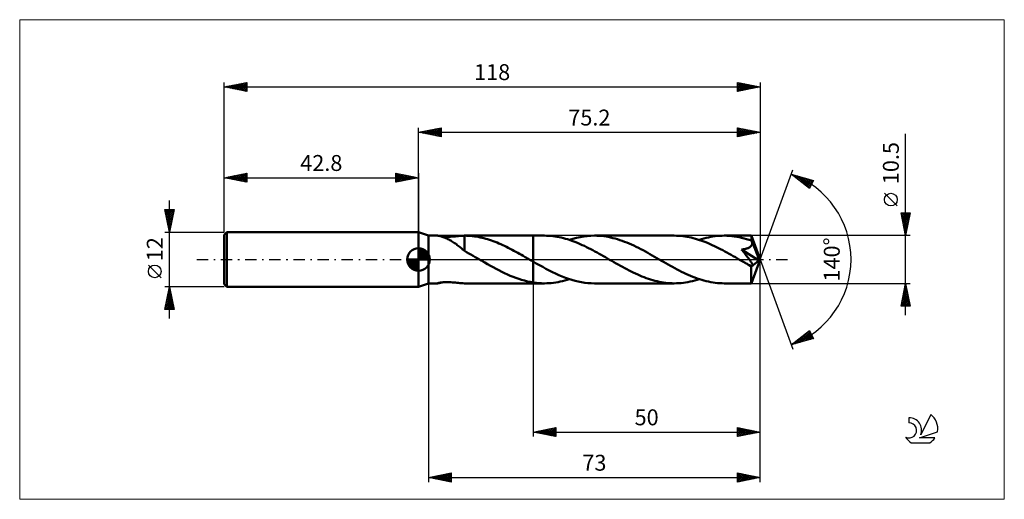
# Model space of a CAD drawing. Units: millimetres. Extents: x -88 to 129, y -53 to 53.
import ezdxf
from ezdxf.enums import TextEntityAlignment as Align

# ---------------------------------------------------------------- set-up
doc = ezdxf.new("R2010")
doc.units = ezdxf.units.MM
doc.header["$LTSCALE"] = 6.25
doc.linetypes.add('LONGDASH_DASH', pattern=[0.85, 0.4, -0.2, 0.05, -0.2])
for name, color, linetype in [('1', 4, 'CONTINUOUS'), ('2', 7, 'CONTINUOUS'), ('4', 2, 'LONGDASH_DASH'), ('CUT', 1, 'CONTINUOUS'), ('INFTOTAL', 9, 'CONTINUOUS'), ('NOCUT', 7, 'CONTINUOUS'), ('SK1', 4, 'CONTINUOUS'), ('SK2', 7, 'CONTINUOUS'), ('SK4', 2, 'LONGDASH_DASH'), ('SK6', 5, 'CONTINUOUS')]:
    doc.layers.add(name, color=color, linetype=linetype)
doc.styles.get("Standard").update_dxf_attribs({"font": 'Monospac821 BT'})

msp = doc.modelspace()

# ---------------------------------------------------------------- linework, layer by layer
at = {"layer": '1', "color": 4, "linetype": 'CONTINUOUS', "lineweight": 50}
for p, q in [((2.2, 5.25), (0, 6)), ((0, -6), (0, 6)), ((2.2, 5.25), (4.22, 5.25)), ((2.2, -5.25), (2.2, 5.25)), ((4.28, 5.24), (4.22, 5.25)), ((4.37, 5.23), (4.28, 5.24)), ((4.48, 5.21), (4.37, 5.23)), ((4.6, 5.18), (4.48, 5.21)), ((4.74, 5.15), (4.6, 5.18)), ((4.89, 5.11), (4.74, 5.15)), ((5.05, 5.06), (4.89, 5.11)), ((5.23, 5), (5.05, 5.06)), ((5.29, 5.03), (5.07, 5.05)), ((5.43, 4.93), (5.23, 5)), ((5.53, 5.01), (5.29, 5.03)), ((5.62, 4.86), (5.43, 4.93)), ((5.79, 5), (5.53, 5.01)), ((5.83, 4.77), (5.62, 4.86)), ((6.07, 4.99), (5.79, 5)), ((6.03, 4.69), (5.83, 4.77)), ((6.24, 4.59), (6.03, 4.69)), ((6.07, 4.99), (6.36, 5)), ((6.45, 4.49), (6.24, 4.59)), ((6.36, 5), (6.67, 5)), ((6.66, 4.39), (6.45, 4.49)), ((6.87, 4.28), (6.66, 4.39)), ((6.67, 5), (6.99, 5.02)), ((6.99, 5.02), (7.33, 5.04)), ((7.33, 5.04), (7.67, 5.06)), ((7.67, 5.06), (8.03, 5.1)), ((8.03, 5.1), (8.38, 5.13)), ((8.38, 5.13), (8.72, 5.16)), ((8.72, 5.16), (9.07, 5.19)), ((9.07, 5.19), (9.41, 5.22)), ((9.41, 5.22), (9.75, 5.24)), ((9.75, 5.24), (10.09, 5.25)), ((10.09, 5.25), (10.12, 5.25)), ((10.09, 5.02), (10.09, 5.25)), ((10.09, 4.78), (10.09, 5.02)), ((10.09, 4.55), (10.09, 4.78)), ((10.09, 4.32), (10.09, 4.55)), ((10.12, 5.25), (10.14, 5.25)), ((10.17, 5.25), (10.14, 5.25)), ((10.14, 5.25), (25.2, 5.25)), ((10.19, 5.25), (10.17, 5.25)), ((10.22, 5.25), (10.19, 5.25)), ((10.24, 5.25), (10.22, 5.25)), ((10.66, 5.24), (10.24, 5.25)), ((11.07, 5.22), (10.66, 5.24)), ((11.49, 5.19), (11.07, 5.22)), ((11.91, 5.15), (11.49, 5.19)), ((12.33, 5.1), (11.91, 5.15)), ((12.74, 5.04), (12.33, 5.1)), ((13.15, 4.96), (12.74, 5.04)), ((13.56, 4.88), (13.15, 4.96)), ((13.97, 4.79), (13.56, 4.88)), ((14.38, 4.68), (13.97, 4.79)), ((14.8, 4.57), (14.38, 4.68)), ((15.21, 4.45), (14.8, 4.57)), ((15.62, 4.32), (15.21, 4.45)), ((25.2, 5.25), (27.7, 5.25)), ((25.2, -0.45), (25.2, 5.25)), ((28.16, 5.24), (27.7, 5.25)), ((28.62, 5.22), (28.16, 5.24)), ((29.08, 5.19), (28.62, 5.22)), ((29.55, 5.14), (29.08, 5.19)), ((30.01, 5.08), (29.55, 5.14)), ((30.47, 5.01), (30.01, 5.08)), ((30.94, 4.92), (30.47, 5.01)), ((31.4, 4.82), (30.94, 4.92)), ((31.87, 4.71), (31.4, 4.82)), ((32.33, 4.58), (31.87, 4.71)), ((32.8, 4.45), (32.33, 4.58)), ((33.26, 4.3), (32.8, 4.45)), ((33.21, 4.32), (33.99, 4.56)), ((33.99, 4.56), (34.78, 4.77)), ((34.78, 4.77), (35.57, 4.94)), ((35.57, 4.94), (36.36, 5.07)), ((36.36, 5.07), (37.14, 5.17)), ((37.14, 5.17), (37.93, 5.23)), ((37.93, 5.23), (38.72, 5.25)), ((39.22, 5.24), (38.72, 5.25)), ((38.72, 5.25), (56.28, 5.25)), ((39.73, 5.22), (39.22, 5.24)), ((40.24, 5.18), (39.73, 5.22)), ((40.75, 5.12), (40.24, 5.18)), ((41.26, 5.05), (40.75, 5.12)), ((41.77, 4.96), (41.26, 5.05)), ((42.27, 4.85), (41.77, 4.96)), ((42.78, 4.73), (42.27, 4.85)), ((43.29, 4.6), (42.78, 4.73)), ((43.8, 4.45), (43.29, 4.6)), ((44.31, 4.29), (43.8, 4.45)), ((56.75, 5.24), (56.28, 5.25)), ((57.21, 5.22), (56.75, 5.24)), ((57.67, 5.19), (57.21, 5.22)), ((58.14, 5.14), (57.67, 5.19)), ((58.6, 5.08), (58.14, 5.14)), ((59.07, 5.01), (58.6, 5.08)), ((59.53, 4.92), (59.07, 5.01)), ((60, 4.82), (59.53, 4.92)), ((60.47, 4.7), (60, 4.82)), ((60.93, 4.58), (60.47, 4.7)), ((61.4, 4.44), (60.93, 4.58)), ((61.86, 4.29), (61.4, 4.44)), ((61.79, 4.32), (62.29, 4.47)), ((62.29, 4.47), (62.79, 4.62)), ((62.79, 4.62), (63.29, 4.75)), ((63.29, 4.75), (63.8, 4.87)), ((63.8, 4.87), (64.3, 4.97)), ((64.3, 4.97), (64.8, 5.05)), ((64.8, 5.05), (65.3, 5.12)), ((65.3, 5.12), (65.8, 5.18)), ((65.8, 5.18), (66.3, 5.22)), ((66.3, 5.22), (66.8, 5.24)), ((66.8, 5.24), (67.3, 5.25)), ((67.85, 5.24), (67.3, 5.25)), ((67.3, 5.25), (73.24, 5.25)), ((68.39, 5.21), (67.85, 5.24)), ((68.94, 5.17), (68.39, 5.21)), ((69.48, 5.1), (68.94, 5.17)), ((70.03, 5.02), (69.48, 5.1)), ((70.57, 4.91), (70.03, 5.02)), ((71.11, 4.8), (70.57, 4.91)), ((71.66, 4.66), (71.11, 4.8)), ((72.2, 4.51), (71.66, 4.66)), ((72.75, 4.34), (72.2, 4.51)), ((73.29, 4.15), (72.75, 4.34)), ((73.25, 5.24), (73.24, 5.25)), ((73.24, 5.25), (73.24, 5.25)), ((73.24, 5.25), (73.24, 5.25)), ((73.24, 5.25), (73.24, 5.25)), ((73.24, 5.25), (73.24, 5.25)), ((73.24, 5.25), (73.24, 5.25)), ((73.25, 5.22), (73.25, 5.24)), ((75.2, 0), (73.25, 5.24)), ((73.25, 5.19), (73.25, 5.22)), ((73.26, 5.15), (73.25, 5.19)), ((73.26, 5.09), (73.26, 5.15)), ((73.27, 5.03), (73.26, 5.09)), ((73.27, 4.95), (73.27, 5.03)), ((73.28, 4.86), (73.27, 4.95)), ((73.28, 4.76), (73.28, 4.86)), ((73.29, 4.65), (73.28, 4.76)), ((75.2, 0), (73.29, 4.65)), ((73.29, 4.15), (73.29, 4.65)), ((7.08, 4.16), (6.87, 4.28)), ((7.29, 4.04), (7.08, 4.16)), ((7.49, 3.91), (7.29, 4.04)), ((7.7, 3.77), (7.49, 3.91)), ((7.91, 3.63), (7.7, 3.77)), ((8.12, 3.49), (7.91, 3.63)), ((8.33, 3.34), (8.12, 3.49)), ((8.53, 3.18), (8.33, 3.34)), ((8.74, 3.02), (8.53, 3.18)), ((8.94, 2.86), (8.74, 3.02)), ((9.13, 2.71), (8.94, 2.86)), ((9.33, 2.55), (9.13, 2.71)), ((9.52, 2.39), (9.33, 2.55)), ((9.71, 2.23), (9.52, 2.39)), ((9.9, 2.08), (9.71, 2.23)), ((10.09, 4.1), (10.09, 4.32)), ((10.09, 3.88), (10.09, 4.1)), ((10.09, 3.66), (10.09, 3.88)), ((10.09, 3.45), (10.09, 3.66)), ((10.09, 3.25), (10.09, 3.45)), ((10.09, 3.05), (10.09, 3.25)), ((10.09, 2.86), (10.09, 3.05)), ((10.09, 2.69), (10.09, 2.86)), ((10.09, 2.52), (10.09, 2.69)), ((10.09, 2.37), (10.09, 2.52)), ((10.09, 2.23), (10.09, 2.37)), ((10.09, 2.1), (10.09, 2.23)), ((16.04, 4.18), (15.62, 4.32)), ((16.45, 4.03), (16.04, 4.18)), ((16.86, 3.88), (16.45, 4.03)), ((17.28, 3.71), (16.86, 3.88)), ((17.69, 3.54), (17.28, 3.71)), ((18.1, 3.36), (17.69, 3.54)), ((18.52, 3.17), (18.1, 3.36)), ((18.93, 2.98), (18.52, 3.17)), ((19.34, 2.78), (18.93, 2.98)), ((19.76, 2.57), (19.34, 2.78)), ((20.17, 2.36), (19.76, 2.57)), ((20.58, 2.15), (20.17, 2.36)), ((33.72, 4.14), (33.26, 4.3)), ((34.19, 3.97), (33.72, 4.14)), ((34.65, 3.79), (34.19, 3.97)), ((35.11, 3.6), (34.65, 3.79)), ((35.57, 3.4), (35.11, 3.6)), ((36.04, 3.19), (35.57, 3.4)), ((36.5, 2.98), (36.04, 3.19)), ((36.97, 2.75), (36.5, 2.98)), ((37.43, 2.52), (36.97, 2.75)), ((37.89, 2.28), (37.43, 2.52)), ((38.36, 2.04), (37.89, 2.28)), ((44.82, 4.11), (44.31, 4.29)), ((45.33, 3.92), (44.82, 4.11)), ((45.84, 3.72), (45.33, 3.92)), ((46.35, 3.51), (45.84, 3.72)), ((46.86, 3.28), (46.35, 3.51)), ((47.37, 3.05), (46.86, 3.28)), ((47.88, 2.8), (47.37, 3.05)), ((48.4, 2.55), (47.88, 2.8)), ((48.91, 2.29), (48.4, 2.55)), ((49.42, 2.02), (48.91, 2.29)), ((62.33, 4.13), (61.86, 4.29)), ((62.79, 3.96), (62.33, 4.13)), ((63.26, 3.78), (62.79, 3.96)), ((63.72, 3.59), (63.26, 3.78)), ((64.19, 3.39), (63.72, 3.59)), ((64.65, 3.18), (64.19, 3.39)), ((65.11, 2.97), (64.65, 3.18)), ((65.57, 2.74), (65.11, 2.97)), ((66.03, 2.51), (65.57, 2.74)), ((66.49, 2.28), (66.03, 2.51)), ((66.96, 2.03), (66.49, 2.28)), ((71.09, 2.19), (71.24, 2.21)), ((71.28, 1.95), (71.09, 2.19)), ((74.93, -0.22), (71.09, 2.19)), ((71.24, 2.21), (71.39, 2.23)), ((71.39, 2.23), (71.53, 2.25)), ((71.53, 2.25), (71.67, 2.28)), ((71.67, 2.28), (71.81, 2.3)), ((71.81, 2.3), (71.94, 2.33)), ((71.94, 2.33), (72.07, 2.37)), ((72.07, 2.37), (72.19, 2.4)), ((72.19, 2.4), (72.31, 2.44)), ((72.31, 2.44), (72.43, 2.48)), ((72.43, 2.48), (72.55, 2.53)), ((72.55, 2.53), (72.67, 2.58)), ((72.67, 2.58), (72.78, 2.63)), ((72.78, 2.63), (72.88, 2.7)), ((72.88, 2.7), (72.98, 2.76)), ((72.98, 2.76), (73.08, 2.84)), ((73.08, 2.84), (73.16, 2.92)), ((73.16, 2.92), (73.23, 3)), ((73.23, 3), (73.3, 3.1)), ((73.3, 4.13), (73.29, 4.15)), ((73.31, 4.1), (73.3, 4.13)), ((73.3, 3.1), (73.35, 3.2)), ((73.32, 4.07), (73.31, 4.1)), ((73.34, 4.04), (73.32, 4.07)), ((73.35, 4.01), (73.34, 4.04)), ((73.36, 3.98), (73.35, 4.01)), ((73.35, 3.2), (73.38, 3.3)), ((73.37, 3.96), (73.36, 3.98)), ((73.4, 3.85), (73.37, 3.96)), ((74.07, 2.26), (73.37, 3.96)), ((73.38, 3.3), (73.41, 3.41)), ((73.41, 3.74), (73.4, 3.85)), ((73.42, 3.63), (73.41, 3.74)), ((73.41, 3.41), (73.42, 3.52)), ((73.42, 3.52), (73.42, 3.63)), ((74.4, 1.45), (74.07, 2.26)), ((10.09, 1.92), (9.9, 2.08)), ((10.09, 1.98), (10.09, 2.1)), ((10.09, 1.88), (10.09, 1.98)), ((10.09, 1.88), (10.09, 1.92)), ((10.57, 1.61), (10.09, 1.88)), ((11.05, 1.34), (10.57, 1.61)), ((11.54, 1.07), (11.05, 1.34)), ((12.01, 0.8), (11.54, 1.07)), ((12.48, 0.53), (12.01, 0.8)), ((12.94, 0.27), (12.48, 0.53)), ((13.4, 0), (12.94, 0.27)), ((13.49, -0.05), (13.4, 0)), ((21, 1.93), (20.58, 2.15)), ((21.41, 1.71), (21, 1.93)), ((21.82, 1.48), (21.41, 1.71)), ((22.24, 1.25), (21.82, 1.48)), ((22.65, 1.02), (22.24, 1.25)), ((23.06, 0.78), (22.65, 1.02)), ((23.48, 0.54), (23.06, 0.78)), ((23.89, 0.31), (23.48, 0.54)), ((23.98, 0.26), (23.89, 0.31)), ((24.07, 0.2), (23.98, 0.26)), ((24.16, 0.15), (24.07, 0.2)), ((24.24, 0.1), (24.16, 0.15)), ((24.33, 0.05), (24.24, 0.1)), ((24.42, 0), (24.33, 0.05)), ((24.53, -0.06), (24.42, 0)), ((38.82, 1.79), (38.36, 2.04)), ((39.29, 1.54), (38.82, 1.79)), ((39.75, 1.28), (39.29, 1.54)), ((40.21, 1.02), (39.75, 1.28)), ((40.68, 0.76), (40.21, 1.02)), ((41.14, 0.49), (40.68, 0.76)), ((41.6, 0.23), (41.14, 0.49)), ((42.06, -0.04), (41.6, 0.23)), ((49.92, 1.74), (49.42, 2.02)), ((50.44, 1.47), (49.92, 1.74)), ((50.94, 1.18), (50.44, 1.47)), ((51.45, 0.89), (50.94, 1.18)), ((51.96, 0.6), (51.45, 0.89)), ((52.47, 0.31), (51.96, 0.6)), ((52.96, 0.03), (52.47, 0.31)), ((53.46, -0.26), (52.96, 0.03)), ((67.42, 1.79), (66.96, 2.03)), ((67.88, 1.53), (67.42, 1.79)), ((68.34, 1.28), (67.88, 1.53)), ((68.81, 1.02), (68.34, 1.28)), ((69.27, 0.75), (68.81, 1.02)), ((69.73, 0.49), (69.27, 0.75)), ((70.19, 0.22), (69.73, 0.49)), ((70.65, -0.04), (70.19, 0.22)), ((71.47, 1.73), (71.28, 1.95)), ((71.65, 1.51), (71.47, 1.73)), ((71.82, 1.3), (71.65, 1.51)), ((71.98, 1.1), (71.82, 1.3)), ((72.14, 0.91), (71.98, 1.1)), ((72.29, 0.72), (72.14, 0.91)), ((72.43, 0.54), (72.29, 0.72)), ((72.56, 0.37), (72.43, 0.54)), ((72.68, 0.21), (72.56, 0.37)), ((72.8, 0.05), (72.68, 0.21)), ((72.91, -0.09), (72.8, 0.05)), ((73.25, -5.24), (75.2, 0)), ((74.58, 0.98), (74.4, 1.45)), ((74.7, 0.67), (74.58, 0.98)), ((74.78, 0.44), (74.7, 0.67)), ((74.84, 0.26), (74.78, 0.44)), ((74.88, 0.12), (74.84, 0.26)), ((74.88, 0.06), (74.87, 0.12)), ((75.2, 0), (74.87, 0.12)), ((74.88, 0.12), (74.87, 0.12)), ((75.2, 0), (74.88, 0.12)), ((74.89, 0.01), (74.88, 0.06)), ((74.9, -0.04), (74.89, 0.01)), ((13.58, -0.1), (13.49, -0.05)), ((13.67, -0.15), (13.58, -0.1)), ((13.76, -0.2), (13.67, -0.15)), ((13.85, -0.26), (13.76, -0.2)), ((13.93, -0.31), (13.85, -0.26)), ((14.56, -0.66), (13.93, -0.31)), ((15.18, -1.02), (14.56, -0.66)), ((15.81, -1.37), (15.18, -1.02)), ((16.43, -1.72), (15.81, -1.37)), ((17.06, -2.05), (16.43, -1.72)), ((17.69, -2.38), (17.06, -2.05)), ((24.64, -0.13), (24.53, -0.06)), ((24.76, -0.19), (24.64, -0.13)), ((24.87, -0.26), (24.76, -0.19)), ((24.98, -0.32), (24.87, -0.26)), ((25.09, -0.38), (24.98, -0.32)), ((25.2, -0.45), (25.09, -0.38)), ((25.91, -0.86), (25.2, -0.45)), ((25.2, -5.25), (25.2, -0.45)), ((26.63, -1.26), (25.91, -0.86)), ((27.34, -1.65), (26.63, -1.26)), ((28.05, -2.04), (27.34, -1.65)), ((28.76, -2.41), (28.05, -2.04)), ((42.53, -0.31), (42.06, -0.04)), ((43, -0.58), (42.53, -0.31)), ((43.48, -0.85), (43, -0.58)), ((43.96, -1.12), (43.48, -0.85)), ((44.43, -1.39), (43.96, -1.12)), ((44.91, -1.65), (44.43, -1.39)), ((45.38, -1.91), (44.91, -1.65)), ((45.86, -2.16), (45.38, -1.91)), ((46.33, -2.41), (45.86, -2.16)), ((53.94, -0.54), (53.46, -0.26)), ((54.43, -0.82), (53.94, -0.54)), ((54.92, -1.1), (54.43, -0.82)), ((55.42, -1.37), (54.92, -1.1)), ((55.91, -1.64), (55.42, -1.37)), ((56.4, -1.91), (55.91, -1.64)), ((56.89, -2.17), (56.4, -1.91)), ((71.11, -0.31), (70.65, -0.04)), ((71.31, -0.42), (71.11, -0.31)), ((71.51, -0.54), (71.31, -0.42)), ((71.71, -0.65), (71.51, -0.54)), ((71.91, -0.76), (71.71, -0.65)), ((72.11, -0.88), (71.91, -0.76)), ((72.31, -0.99), (72.11, -0.88)), ((72.41, -1.04), (72.31, -0.99)), ((72.51, -1.09), (72.41, -1.04)), ((72.6, -1.14), (72.51, -1.09)), ((72.7, -1.18), (72.6, -1.14)), ((72.8, -1.22), (72.7, -1.18)), ((72.89, -1.26), (72.8, -1.22)), ((72.98, -1.29), (72.89, -1.26)), ((73, -0.23), (72.91, -0.09)), ((73.07, -1.32), (72.98, -1.29)), ((73.09, -0.36), (73, -0.23)), ((73.16, -1.34), (73.07, -1.32)), ((73.17, -0.48), (73.09, -0.36)), ((73.24, -1.36), (73.16, -1.34)), ((73.24, -0.6), (73.17, -0.48)), ((73.18, -2.26), (73.19, -1.95)), ((73.19, -1.62), (74.93, -0.22)), ((73.19, -1.95), (73.19, -1.62)), ((73.31, -0.7), (73.24, -0.6)), ((73.31, -1.36), (73.24, -1.36)), ((73.36, -0.8), (73.31, -0.7)), ((73.31, -1.36), (73.38, -1.35)), ((73.41, -0.89), (73.36, -0.8)), ((73.38, -1.35), (73.43, -1.33)), ((73.44, -0.97), (73.41, -0.89)), ((73.43, -1.33), (73.47, -1.3)), ((73.47, -1.05), (73.44, -0.97)), ((73.49, -1.12), (73.47, -1.05)), ((73.47, -1.3), (73.49, -1.25)), ((73.5, -1.19), (73.49, -1.12)), ((73.49, -1.25), (73.5, -1.19)), ((74.91, -0.09), (74.9, -0.04)), ((74.92, -0.13), (74.91, -0.09)), ((74.92, -0.18), (74.92, -0.13)), ((74.93, -0.22), (74.92, -0.18)), ((18.31, -2.7), (17.69, -2.38)), ((18.94, -3), (18.31, -2.7)), ((19.56, -3.29), (18.94, -3)), ((20.19, -3.56), (19.56, -3.29)), ((20.82, -3.82), (20.19, -3.56)), ((21.44, -4.06), (20.82, -3.82)), ((22.07, -4.28), (21.44, -4.06)), ((22.69, -4.48), (22.07, -4.28)), ((29.47, -2.77), (28.76, -2.41)), ((30.18, -3.11), (29.47, -2.77)), ((30.89, -3.43), (30.18, -3.11)), ((31.6, -3.73), (30.89, -3.43)), ((32.31, -4), (31.6, -3.73)), ((33.02, -4.26), (32.31, -4)), ((32.7, -4.47), (33.21, -4.32)), ((33.74, -4.48), (33.02, -4.26)), ((46.8, -2.65), (46.33, -2.41)), ((47.27, -2.88), (46.8, -2.65)), ((47.75, -3.11), (47.27, -2.88)), ((48.23, -3.32), (47.75, -3.11)), ((48.7, -3.53), (48.23, -3.32)), ((49.18, -3.73), (48.7, -3.53)), ((49.65, -3.92), (49.18, -3.73)), ((50.13, -4.09), (49.65, -3.92)), ((50.6, -4.26), (50.13, -4.09)), ((51.08, -4.41), (50.6, -4.26)), ((57.38, -2.43), (56.89, -2.17)), ((57.88, -2.68), (57.38, -2.43)), ((58.37, -2.92), (57.88, -2.68)), ((58.86, -3.15), (58.37, -2.92)), ((59.36, -3.37), (58.86, -3.15)), ((59.85, -3.59), (59.36, -3.37)), ((60.35, -3.79), (59.85, -3.59)), ((60.84, -3.98), (60.35, -3.79)), ((61.33, -4.16), (60.84, -3.98)), ((61.29, -4.47), (61.79, -4.32)), ((61.83, -4.33), (61.33, -4.16)), ((62.33, -4.48), (61.83, -4.33)), ((73.18, -2.56), (73.18, -2.26)), ((73.19, -2.85), (73.18, -2.56)), ((73.19, -3.13), (73.19, -2.85)), ((73.19, -3.41), (73.19, -3.13)), ((73.19, -3.67), (73.19, -3.41)), ((73.19, -3.91), (73.19, -3.67)), ((73.19, -4.14), (73.19, -3.91)), ((73.2, -4.35), (73.19, -4.14)), ((0, -6), (2.2, -5.25)), ((2.2, -5.25), (4.22, -5.25)), ((4.18, -5.24), (4.19, -5.23)), ((4.18, -5.25), (4.18, -5.24)), ((4.18, -5.24), (4.18, -5.24)), ((4.19, -5.25), (4.18, -5.25)), ((4.19, -5.23), (4.24, -5.21)), ((4.2, -5.25), (4.19, -5.25)), ((4.22, -5.25), (4.2, -5.25)), ((4.22, -5.25), (4.3, -5.24)), ((4.24, -5.21), (4.33, -5.18)), ((4.3, -5.24), (4.41, -5.23)), ((4.33, -5.18), (4.46, -5.15)), ((4.41, -5.23), (4.54, -5.2)), ((4.46, -5.15), (4.62, -5.12)), ((4.54, -5.2), (4.69, -5.16)), ((4.62, -5.12), (4.81, -5.09)), ((4.69, -5.16), (4.86, -5.11)), ((4.81, -5.09), (5.01, -5.06)), ((4.86, -5.11), (5.05, -5.06)), ((5.01, -5.06), (5.22, -5.04)), ((5.22, -5.04), (5.44, -5.02)), ((5.44, -5.02), (5.68, -5.01)), ((5.68, -5.01), (5.94, -5)), ((5.94, -5), (6.22, -4.99)), ((6.51, -5), (6.22, -4.99)), ((6.81, -5.01), (6.51, -5)), ((7.12, -5.02), (6.81, -5.01)), ((7.44, -5.05), (7.12, -5.02)), ((7.78, -5.07), (7.44, -5.05)), ((8.12, -5.1), (7.78, -5.07)), ((8.45, -5.14), (8.12, -5.1)), ((8.78, -5.17), (8.45, -5.14)), ((9.11, -5.2), (8.78, -5.17)), ((9.44, -5.22), (9.11, -5.2)), ((9.76, -5.24), (9.44, -5.22)), ((10.09, -5.25), (9.76, -5.24)), ((10.12, -5.25), (10.09, -5.25)), ((10.09, -5.25), (10.09, -5.25)), ((10.14, -5.25), (10.12, -5.25)), ((10.14, -5.25), (25.2, -5.25)), ((10.14, -5.25), (10.17, -5.25)), ((10.17, -5.25), (10.19, -5.25)), ((10.19, -5.25), (10.22, -5.25)), ((10.22, -5.25), (10.24, -5.25)), ((23.32, -4.65), (22.69, -4.48)), ((23.95, -4.81), (23.32, -4.65)), ((24.57, -4.94), (23.95, -4.81)), ((25.2, -5.05), (24.57, -4.94)), ((25.56, -5.11), (25.2, -5.05)), ((25.2, -5.25), (27.7, -5.25)), ((25.91, -5.15), (25.56, -5.11)), ((26.27, -5.19), (25.91, -5.15)), ((26.63, -5.21), (26.27, -5.19)), ((26.99, -5.23), (26.63, -5.21)), ((27.34, -5.25), (26.99, -5.23)), ((27.7, -5.25), (27.34, -5.25)), ((27.7, -5.25), (28.2, -5.24)), ((28.2, -5.24), (28.7, -5.22)), ((28.7, -5.22), (29.2, -5.18)), ((29.2, -5.18), (29.7, -5.12)), ((29.7, -5.12), (30.2, -5.05)), ((30.2, -5.05), (30.7, -4.97)), ((30.7, -4.97), (31.2, -4.87)), ((31.2, -4.87), (31.7, -4.75)), ((31.7, -4.75), (32.2, -4.62)), ((32.2, -4.62), (32.7, -4.47)), ((34.45, -4.68), (33.74, -4.48)), ((35.16, -4.85), (34.45, -4.68)), ((35.87, -5), (35.16, -4.85)), ((36.59, -5.11), (35.87, -5)), ((37.29, -5.19), (36.59, -5.11)), ((38, -5.23), (37.29, -5.19)), ((38.72, -5.25), (38, -5.23)), ((38.72, -5.25), (56.28, -5.25)), ((51.55, -4.56), (51.08, -4.41)), ((52.02, -4.69), (51.55, -4.56)), ((52.5, -4.8), (52.02, -4.69)), ((52.97, -4.91), (52.5, -4.8)), ((53.45, -5), (52.97, -4.91)), ((53.92, -5.07), (53.45, -5)), ((54.39, -5.14), (53.92, -5.07)), ((54.86, -5.19), (54.39, -5.14)), ((55.34, -5.22), (54.86, -5.19)), ((55.81, -5.24), (55.34, -5.22)), ((56.28, -5.25), (55.81, -5.24)), ((56.28, -5.25), (56.78, -5.24)), ((56.78, -5.24), (57.29, -5.22)), ((57.29, -5.22), (57.79, -5.18)), ((57.79, -5.18), (58.29, -5.12)), ((58.29, -5.12), (58.79, -5.05)), ((58.79, -5.05), (59.29, -4.97)), ((59.29, -4.97), (59.79, -4.86)), ((59.79, -4.86), (60.29, -4.75)), ((60.29, -4.75), (60.79, -4.62)), ((60.79, -4.62), (61.29, -4.47)), ((62.82, -4.63), (62.33, -4.48)), ((63.32, -4.76), (62.82, -4.63)), ((63.82, -4.87), (63.32, -4.76)), ((64.31, -4.97), (63.82, -4.87)), ((64.81, -5.05), (64.31, -4.97)), ((65.31, -5.12), (64.81, -5.05)), ((65.81, -5.18), (65.31, -5.12)), ((66.3, -5.22), (65.81, -5.18)), ((66.8, -5.24), (66.3, -5.22)), ((67.3, -5.25), (66.8, -5.24)), ((67.3, -5.25), (73.24, -5.25)), ((73.2, -4.54), (73.2, -4.35)), ((73.2, -4.7), (73.2, -4.54)), ((73.21, -4.85), (73.2, -4.7)), ((73.21, -4.97), (73.21, -4.85)), ((73.22, -5.07), (73.21, -4.97)), ((73.22, -5.14), (73.22, -5.07)), ((73.23, -5.2), (73.22, -5.14)), ((73.23, -5.24), (73.23, -5.2)), ((73.24, -5.25), (73.23, -5.24)), ((73.24, -5.25), (73.25, -5.24)), ((73.24, -5.25), (73.24, -5.25)), ((73.24, -5.25), (73.24, -5.25)), ((73.24, -5.25), (73.24, -5.25)), ((73.24, -5.25), (73.24, -5.25)), ((73.24, -5.25), (73.24, -5.25))]:
    msp.add_line(p, q, dxfattribs=at)
msp.add_ellipse((75.2, 0), major_axis=(-7.42, 4.83), ratio=0.278612, start_param=1.356007, end_param=1.479704, dxfattribs=at)
at = {"layer": '2', "color": 7, "linetype": 'CONTINUOUS', "lineweight": 25}
for p, q in [((0, 6), (0, 29)), ((0, 28), (5, 29)), ((0.71, 27.86), (1.06, 28.21)), ((1.06, 27.79), (1.59, 28.32)), ((1.06, 28.21), (1.59, 27.68)), ((1.41, 27.72), (2.12, 28.42)), ((1.42, 28.28), (2.12, 27.58)), ((1.77, 27.65), (2.65, 28.53)), ((1.77, 28.35), (2.65, 27.47)), ((2.12, 27.58), (3.18, 28.64)), ((2.12, 28.42), (3.18, 27.36)), ((2.47, 27.51), (3.71, 28.74)), ((2.48, 28.5), (3.71, 27.26)), ((2.83, 27.43), (4.24, 28.85)), ((2.83, 28.57), (4.24, 27.15)), ((3.18, 27.36), (4.77, 28.95)), ((3.18, 28.64), (4.77, 27.05)), ((3.53, 27.29), (5, 28.76)), ((3.54, 28.71), (5, 27.24)), ((3.89, 28.78), (5, 27.67)), ((3.89, 27.22), (5, 28.33)), ((4.24, 28.85), (5, 28.09)), ((4.6, 28.92), (5, 28.52)), ((4.95, 28.99), (5, 28.94)), ((5, 29), (5, 27)), ((70.2, 27), (70.2, 29)), ((70.2, 29), (75.2, 28)), ((70.2, 28.85), (70.33, 28.97)), ((70.2, 28.43), (70.68, 28.9)), ((70.2, 28), (71.03, 28.83)), ((70.2, 27.58), (71.39, 28.76)), ((70.2, 27.15), (71.74, 28.69)), ((70.2, 28.65), (71.58, 27.28)), ((70.2, 28.23), (71.22, 27.2)), ((70.3, 28.98), (71.93, 27.35)), ((70.54, 27.07), (72.09, 28.62)), ((70.83, 28.87), (72.29, 27.42)), ((71.07, 27.17), (72.45, 28.55)), ((71.36, 28.77), (72.64, 27.49)), ((71.6, 27.28), (72.8, 28.48)), ((71.89, 28.66), (72.99, 27.56)), ((72.13, 27.39), (73.15, 28.41)), ((72.42, 28.56), (73.35, 27.63)), ((72.66, 27.49), (73.51, 28.34)), ((72.95, 28.45), (73.7, 27.7)), ((73.19, 27.6), (73.86, 28.27)), ((73.48, 28.34), (74.05, 27.77)), ((73.72, 27.7), (74.21, 28.2)), ((74.01, 28.24), (74.41, 27.84)), ((75.2, 29), (75.2, 0)), ((0, 28), (75.2, 28)), ((5, 27), (0, 28)), ((0, 28), (0, 28)), ((0.35, 27.93), (0.53, 28.11)), ((0.35, 28.07), (0.53, 27.89)), ((0.71, 28.14), (1.06, 27.79)), ((4.24, 27.15), (5, 27.91)), ((4.6, 27.08), (5, 27.49)), ((4.95, 27.01), (5, 27.06)), ((75.2, 28), (70.2, 27)), ((70.2, 27.8), (70.87, 27.13)), ((70.2, 27.38), (70.52, 27.06)), ((74.25, 27.81), (74.57, 28.13)), ((74.54, 28.13), (74.76, 27.91)), ((74.78, 27.92), (74.92, 28.06)), ((75.07, 28.03), (75.11, 27.98)), ((107.2, -12.25), (107.2, 27.65)), ((75.2, 0), (82.38, 19.73)), ((82.04, 18.79), (86.95, 17.4)), ((86.03, 15.62), (82.04, 18.79)), ((82.17, 18.69), (82.22, 18.74)), ((82.24, 18.74), (82.73, 18.25)), ((82.4, 18.51), (82.55, 18.65)), ((82.64, 18.32), (82.88, 18.56)), ((82.83, 18.57), (84.8, 16.6)), ((82.88, 18.13), (83.21, 18.46)), ((83.11, 17.94), (83.54, 18.37)), ((83.35, 17.75), (83.87, 18.27)), ((83.42, 18.4), (86.09, 15.73)), ((83.58, 17.57), (84.2, 18.18)), ((83.82, 17.38), (84.53, 18.09)), ((84.02, 18.23), (86.23, 16.01)), ((84.06, 17.19), (84.86, 17.99)), ((84.29, 17), (85.19, 17.9)), ((84.53, 16.81), (85.52, 17.8)), ((84.61, 18.06), (86.38, 16.29)), ((84.77, 16.63), (85.85, 17.71)), ((85, 16.44), (86.18, 17.62)), ((85.2, 17.9), (86.52, 16.57)), ((85.24, 16.25), (86.51, 17.52)), ((85.48, 16.06), (86.84, 17.43)), ((85.79, 17.73), (86.67, 16.85)), ((86.95, 17.4), (86.03, 15.62)), ((86.39, 17.56), (86.81, 17.14)), ((85.71, 15.87), (86.64, 16.8)), ((85.95, 15.69), (86.19, 15.93)), ((105.35, 11.78), (102.55, 14.57)), ((107.2, 5.25), (106.2, 10.25)), ((106.2, 10.25), (108.2, 10.25)), ((106.23, 10.11), (106.37, 10.25)), ((106.25, 10), (107.83, 8.42)), ((106.3, 9.75), (106.79, 10.25)), ((106.36, 9.47), (107.76, 8.06)), ((106.37, 9.4), (107.22, 10.25)), ((106.42, 10.25), (107.9, 8.77)), ((106.44, 9.05), (107.64, 10.25)), ((106.46, 8.94), (107.69, 7.71)), ((106.51, 8.69), (108.07, 10.25)), ((106.58, 8.34), (108.13, 9.89)), ((106.65, 7.99), (108.02, 9.36)), ((106.72, 7.63), (107.91, 8.82)), ((106.85, 10.25), (107.97, 9.12)), ((108.2, 10.25), (107.2, 5.25)), ((107.27, 10.25), (108.05, 9.48)), ((107.7, 10.25), (108.12, 9.83)), ((108.12, 10.25), (108.19, 10.18)), ((106.57, 8.41), (107.62, 7.35)), ((106.67, 7.88), (107.55, 7)), ((106.78, 7.35), (107.48, 6.65)), ((106.79, 7.28), (107.81, 8.29)), ((106.86, 6.93), (107.7, 7.76)), ((106.89, 6.82), (107.41, 6.29)), ((106.94, 6.57), (107.6, 7.23)), ((107.01, 6.22), (107.49, 6.7)), ((108.2, 5.25), (73.29, 5.25)), ((106.99, 6.29), (107.34, 5.94)), ((107.08, 5.87), (107.38, 6.17)), ((107.1, 5.76), (107.27, 5.59)), ((107.15, 5.51), (107.28, 5.64)), ((75.2, -39), (75.2, 0)), ((75.2, -49), (75.2, 0)), ((75.2, 0), (82.38, -19.73)), ((2.2, -5.25), (2.2, -49)), ((25.2, -5.25), (25.2, -39)), ((73.29, -5.25), (108.2, -5.25)), ((106.2, -10.25), (107.2, -5.25)), ((106.93, -6.62), (107.38, -6.16)), ((106.97, -6.42), (107.55, -7)), ((107.03, -6.09), (107.31, -5.81)), ((107.04, -6.06), (107.44, -6.47)), ((107.11, -5.71), (107.34, -5.94)), ((107.14, -5.56), (107.24, -5.45)), ((107.18, -5.36), (107.23, -5.41)), ((107.2, -5.25), (108.2, -10.25)), ((106.26, -10.25), (107.88, -8.64)), ((106.29, -9.8), (107.81, -8.28)), ((106.4, -9.27), (107.74, -7.93)), ((106.5, -8.74), (107.67, -7.58)), ((106.54, -8.54), (108.19, -10.18)), ((106.61, -8.21), (107.59, -7.22)), ((106.61, -8.18), (108.08, -9.65)), ((106.68, -7.83), (107.97, -9.12)), ((106.71, -7.68), (107.52, -6.87)), ((106.75, -7.48), (107.87, -8.59)), ((106.82, -7.15), (107.45, -6.51)), ((106.83, -7.12), (107.76, -8.06)), ((106.9, -6.77), (107.66, -7.53)), ((108.2, -10.25), (106.2, -10.25)), ((106.26, -9.95), (106.56, -10.25)), ((106.33, -9.6), (106.98, -10.25)), ((106.4, -9.24), (107.41, -10.25)), ((106.47, -8.89), (107.83, -10.25)), ((106.69, -10.25), (107.95, -8.99)), ((107.11, -10.25), (108.02, -9.34)), ((107.54, -10.25), (108.09, -9.7)), ((107.96, -10.25), (108.16, -10.05)), ((82.04, -18.79), (86.03, -15.62)), ((82.73, -18.6), (84.46, -16.87)), ((83.33, -18.43), (86.07, -15.69)), ((83.91, -17.3), (84.66, -18.05)), ((83.92, -18.26), (86.21, -15.97)), ((84.15, -17.12), (84.99, -17.96)), ((84.39, -16.93), (85.32, -17.86)), ((84.51, -18.09), (86.35, -16.25)), ((84.62, -16.74), (85.65, -17.77)), ((84.86, -16.55), (85.98, -17.67)), ((85.1, -16.36), (86.31, -17.58)), ((85.1, -17.92), (86.5, -16.53)), ((85.33, -16.18), (86.64, -17.49)), ((85.57, -15.99), (86.91, -17.33)), ((85.7, -17.75), (86.64, -16.81)), ((85.8, -15.8), (86.46, -16.46)), ((86.03, -15.62), (86.95, -17.4)), ((86.29, -17.59), (86.79, -17.09)), ((86.95, -17.4), (82.04, -18.79)), ((82.14, -18.77), (82.39, -18.52)), ((82.26, -18.62), (82.35, -18.71)), ((82.5, -18.43), (82.68, -18.61)), ((82.73, -18.24), (83.01, -18.52)), ((82.97, -18.06), (83.34, -18.43)), ((83.2, -17.87), (83.67, -18.33)), ((83.44, -17.68), (84, -18.24)), ((83.68, -17.49), (84.33, -18.14)), ((86.88, -17.42), (86.93, -17.37)), ((25.2, -38), (30.2, -37)), ((25.2, -38), (75.2, -38)), ((30.2, -39), (25.2, -38)), ((25.37, -38.03), (25.46, -37.95)), ((25.51, -37.94), (25.66, -38.09)), ((25.73, -38.11), (25.99, -37.84)), ((25.86, -37.87), (26.19, -38.2)), ((26.08, -38.18), (26.52, -37.74)), ((26.21, -37.8), (26.72, -38.3)), ((26.44, -38.25), (27.05, -37.63)), ((26.57, -37.73), (27.25, -38.41)), ((26.79, -38.32), (27.58, -37.52)), ((26.92, -37.66), (27.78, -38.52)), ((27.14, -38.39), (28.11, -37.42)), ((27.28, -37.58), (28.31, -38.62)), ((27.5, -38.46), (28.64, -37.31)), ((27.63, -37.51), (28.84, -38.73)), ((27.85, -38.53), (29.17, -37.21)), ((27.98, -37.44), (29.37, -38.83)), ((28.2, -38.6), (29.7, -37.1)), ((28.34, -37.37), (29.9, -38.94)), ((28.56, -38.67), (30.2, -37.03)), ((28.69, -37.3), (30.2, -38.81)), ((28.91, -38.74), (30.2, -37.45)), ((29.04, -37.23), (30.2, -38.39)), ((29.26, -38.81), (30.2, -37.88)), ((29.4, -37.16), (30.2, -37.96)), ((29.62, -38.88), (30.2, -38.3)), ((29.75, -37.09), (30.2, -37.54)), ((29.97, -38.95), (30.2, -38.73)), ((30.1, -37.02), (30.2, -37.12)), ((30.2, -37), (30.2, -39)), ((70.2, -39), (70.2, -37)), ((70.2, -37), (75.2, -38)), ((70.2, -37.39), (70.52, -37.06)), ((70.2, -37.11), (71.78, -38.68)), ((70.2, -37.81), (70.88, -37.14)), ((70.2, -38.24), (71.23, -37.21)), ((70.2, -38.66), (71.59, -37.28)), ((70.2, -37.53), (71.42, -38.76)), ((70.2, -37.96), (71.07, -38.83)), ((75.2, -38), (70.2, -39)), ((70.2, -38.38), (70.72, -38.9)), ((70.2, -38.8), (70.36, -38.97)), ((70.31, -38.98), (71.94, -37.35)), ((70.6, -37.08), (72.13, -38.61)), ((70.84, -38.87), (72.29, -37.42)), ((71.13, -37.19), (72.48, -38.54)), ((71.37, -38.77), (72.65, -37.49)), ((71.66, -37.29), (72.84, -38.47)), ((71.9, -38.66), (73, -37.56)), ((72.19, -37.4), (73.19, -38.4)), ((72.43, -38.55), (73.35, -37.63)), ((72.72, -37.5), (73.54, -38.33)), ((72.96, -38.45), (73.71, -37.7)), ((73.25, -37.61), (73.9, -38.26)), ((73.49, -38.34), (74.06, -37.77)), ((73.78, -37.72), (74.25, -38.19)), ((74.02, -38.24), (74.41, -37.84)), ((74.31, -37.82), (74.61, -38.12)), ((74.55, -38.13), (74.77, -37.91)), ((74.84, -37.93), (74.96, -38.05)), ((75.08, -38.02), (75.12, -37.98)), ((2.2, -48), (7.2, -47)), ((3.56, -48.27), (4.24, -47.59)), ((3.92, -48.34), (4.77, -47.49)), ((4, -47.64), (4.9, -48.54)), ((4.27, -48.41), (5.3, -47.38)), ((4.35, -47.57), (5.43, -48.65)), ((4.62, -48.48), (5.83, -47.27)), ((4.71, -47.5), (5.96, -48.75)), ((4.98, -48.56), (6.36, -47.17)), ((5.06, -47.43), (6.49, -48.86)), ((5.33, -48.63), (6.9, -47.06)), ((5.41, -47.36), (7.02, -48.96)), ((5.68, -48.7), (7.2, -47.18)), ((5.77, -47.29), (7.2, -48.72)), ((6.04, -48.77), (7.2, -47.6)), ((6.12, -47.22), (7.2, -48.3)), ((6.47, -47.15), (7.2, -47.87)), ((6.83, -47.07), (7.2, -47.45)), ((7.18, -47), (7.2, -47.02)), ((7.2, -47), (7.2, -49)), ((70.2, -49), (70.2, -47)), ((70.2, -47), (75.2, -48)), ((70.2, -47.21), (70.37, -47.03)), ((70.2, -47.63), (70.73, -47.11)), ((70.2, -48.06), (71.08, -47.18)), ((70.2, -48.48), (71.43, -47.25)), ((70.2, -47.29), (71.63, -48.71)), ((70.2, -48.9), (71.79, -47.32)), ((70.37, -47.03), (71.98, -48.64)), ((70.61, -48.92), (72.14, -47.39)), ((70.9, -47.14), (72.33, -48.57)), ((71.14, -48.81), (72.49, -47.46)), ((71.43, -47.25), (72.69, -48.5)), ((71.67, -48.71), (72.85, -47.53)), ((71.96, -47.35), (73.04, -48.43)), ((72.2, -48.6), (73.2, -47.6)), ((72.49, -47.46), (73.39, -48.36)), ((72.73, -48.49), (73.55, -47.67)), ((73.02, -47.56), (73.75, -48.29)), ((73.55, -47.67), (74.1, -48.22)), ((2.2, -48), (75.2, -48)), ((7.2, -49), (2.2, -48)), ((2.23, -47.99), (2.25, -48.01)), ((2.5, -48.06), (2.65, -47.91)), ((2.58, -47.92), (2.78, -48.12)), ((2.86, -48.13), (3.18, -47.8)), ((2.94, -47.85), (3.31, -48.22)), ((3.21, -48.2), (3.71, -47.7)), ((3.29, -47.78), (3.84, -48.33)), ((3.65, -47.71), (4.37, -48.43)), ((6.39, -48.84), (7.2, -48.03)), ((6.74, -48.91), (7.2, -48.45)), ((7.1, -48.98), (7.2, -48.88)), ((70.2, -47.71), (71.27, -48.79)), ((75.2, -48), (70.2, -49)), ((70.2, -48.14), (70.92, -48.86)), ((70.2, -48.56), (70.56, -48.93)), ((70.2, -48.99), (70.21, -49)), ((73.26, -48.39), (73.91, -47.74)), ((73.79, -48.28), (74.26, -47.81)), ((74.08, -47.78), (74.45, -48.15)), ((74.32, -48.18), (74.62, -47.88)), ((74.61, -47.88), (74.81, -48.08)), ((74.85, -48.07), (74.97, -47.95)), ((75.14, -47.99), (75.16, -48.01))]:
    msp.add_line(p, q, dxfattribs=at)
msp.add_circle((103.95, 13.18), 1.4, dxfattribs=at)
msp.add_arc((75.2, 0), 20, 290, 70, dxfattribs=at)
at = {"layer": '4', "color": 2, "linetype": 'LONGDASH_DASH', "lineweight": 25}
msp.add_line((0, 0), (75.2, 0), dxfattribs=at)
at = {"layer": 'CUT', "color": 1, "linetype": 'CONTINUOUS', "lineweight": 25}
for p, q in [((73.29, 5.25), (25.2, 5.25)), ((25.2, 5.25), (25.2, 0)), ((75.2, 0), (73.29, 5.25)), ((25.2, 0), (75.2, 0))]:
    msp.add_line(p, q, dxfattribs=at)
at = {"layer": 'INFTOTAL', "color": 9, "linetype": 'CONTINUOUS', "lineweight": 18}
for p, q in [((128.92, 52.8), (-87.78, 52.8)), ((-87.78, 52.8), (-87.78, -52.8)), ((128.92, -52.8), (128.92, 52.8)), ((-87.78, -52.8), (128.92, -52.8))]:
    msp.add_line(p, q, dxfattribs=at)
at = {"layer": 'NOCUT', "color": 7, "linetype": 'CONTINUOUS', "lineweight": 25}
for p, q in [((2.2, 5.25), (0, 6)), ((0, 6), (0, 0)), ((25.2, 5.25), (2.2, 5.25)), ((25.2, 0), (25.2, 5.25)), ((0, 0), (25.2, 0))]:
    msp.add_line(p, q, dxfattribs=at)
at = {"layer": 'SK1', "color": 4, "linetype": 'CONTINUOUS', "lineweight": 50}
for p, q in [((-42.2, 6), (-42.8, 5.4)), ((-42.8, 5.4), (-42.8, -5.4)), ((0, 6), (-42.2, 6)), ((-42.2, 6), (-42.2, -6)), ((0, 0), (0, 2.5)), ((0, 2.44), (0.06, 2.5)), ((0, 2.08), (0.39, 2.47)), ((0, 2.44), (2.44, 0)), ((0, 1.73), (0.68, 2.41)), ((0, 1.37), (0.94, 2.32)), ((0, 1.02), (1.18, 2.2)), ((0.31, 2.48), (2.48, 0.31)), ((0.76, 2.38), (2.38, 0.76)), ((0, 0), (-2.5, 0)), ((-2.5, -0.06), (-2.44, 0)), ((-2.47, -0.39), (-2.08, 0)), ((-2.41, -0.68), (-1.73, 0)), ((-2.32, -0.94), (-1.37, 0)), ((-2.2, -1.18), (-1.02, 0)), ((-2.16, 0), (0, -2.16)), ((-2.07, -1.4), (-0.67, 0)), ((-1.92, -1.6), (-0.31, 0)), ((-1.81, 0), (0, -1.81)), ((-1.45, 0), (0, -1.45)), ((-1.1, 0), (0, -1.1)), ((-0.75, 0), (0, -0.75)), ((-0.39, 0), (0, -0.39)), ((-0.04, 0), (0, -0.04)), ((0, 2.08), (2.08, 0)), ((0, 0.67), (1.4, 2.07)), ((0, 0.31), (1.6, 1.92)), ((0, 1.73), (1.73, 0)), ((0, 1.37), (1.37, 0)), ((0, 1.02), (1.02, 0)), ((0, 0.67), (0.67, 0)), ((0, 0.31), (0.31, 0)), ((0, 0), (2.5, 0)), ((0, -2.5), (0, 0)), ((0.04, 0), (1.79, 1.75)), ((0.39, 0), (1.95, 1.56)), ((0.75, 0), (2.1, 1.35)), ((1.1, 0), (2.23, 1.13)), ((1.45, 0), (2.34, 0.88)), ((1.49, 2.01), (2.01, 1.49)), ((1.81, 0), (2.42, 0.62)), ((2.16, 0), (2.48, 0.32)), ((-2.5, -0.02), (-0.02, -2.5)), ((-2.47, -0.4), (-0.4, -2.47)), ((-2.34, -0.88), (-0.88, -2.34)), ((-1.75, -1.79), (0, -0.04)), ((-1.56, -1.95), (0, -0.39)), ((-1.35, -2.1), (0, -0.75)), ((-1.13, -2.23), (0, -1.1)), ((-0.88, -2.34), (0, -1.45)), ((-0.62, -2.42), (0, -1.81)), ((-0.32, -2.48), (0, -2.16)), ((-42.8, -5.4), (-42.2, -6)), ((-42.2, -6), (0, -6))]:
    msp.add_line(p, q, dxfattribs=at)
for start, end in [(90, 180), (0, 90), (180, 270), (270, 0)]:
    msp.add_arc((0, 0), 2.5, start, end, dxfattribs=at)
at = {"layer": 'SK2', "color": 7, "linetype": 'CONTINUOUS', "lineweight": 25}
for p, q in [((-42.8, 12), (-42.8, 39)), ((-42.8, 38), (-37.8, 39)), ((-42.8, 38), (75.2, 38)), ((-37.8, 37), (-42.8, 38)), ((-42.64, 37.97), (-42.56, 38.05)), ((-42.54, 38.05), (-42.42, 37.92)), ((-42.29, 37.9), (-42.03, 38.15)), ((-42.19, 38.12), (-41.88, 37.82)), ((-41.93, 37.83), (-41.5, 38.26)), ((-41.84, 38.19), (-41.35, 37.71)), ((-41.58, 37.76), (-40.97, 38.37)), ((-41.48, 38.26), (-40.82, 37.6)), ((-41.23, 37.69), (-40.44, 38.47)), ((-41.13, 38.33), (-40.29, 37.5)), ((-40.87, 37.61), (-39.91, 38.58)), ((-40.78, 38.4), (-39.76, 37.39)), ((-40.52, 37.54), (-39.38, 38.68)), ((-40.42, 38.48), (-39.23, 37.29)), ((-40.17, 37.47), (-38.85, 38.79)), ((-40.07, 38.55), (-38.7, 37.18)), ((-39.81, 37.4), (-38.32, 38.9)), ((-39.71, 38.62), (-38.17, 37.07)), ((-39.46, 37.33), (-37.8, 38.99)), ((-39.36, 38.69), (-37.8, 37.13)), ((-39.11, 37.26), (-37.8, 38.57)), ((-39.01, 38.76), (-37.8, 37.55)), ((-38.75, 37.19), (-37.8, 38.14)), ((-38.65, 38.83), (-37.8, 37.97)), ((-38.4, 37.12), (-37.8, 37.72)), ((-38.3, 38.9), (-37.8, 38.4)), ((-38.05, 37.05), (-37.8, 37.29)), ((-37.95, 38.97), (-37.8, 38.82)), ((-37.8, 39), (-37.8, 37)), ((70.2, 37), (70.2, 39)), ((70.2, 39), (75.2, 38)), ((70.2, 38.67), (70.48, 38.94)), ((70.2, 38.24), (70.83, 38.87)), ((70.2, 38.84), (71.73, 37.31)), ((70.2, 37.82), (71.18, 38.8)), ((70.2, 37.39), (71.54, 38.73)), ((70.2, 38.41), (71.38, 37.24)), ((75.2, 38), (70.2, 37)), ((70.2, 37.99), (71.02, 37.16)), ((70.2, 37.56), (70.67, 37.09)), ((70.2, 37.14), (70.32, 37.02)), ((70.24, 37.01), (71.89, 38.66)), ((70.53, 38.93), (72.08, 37.38)), ((70.77, 37.11), (72.24, 38.59)), ((71.06, 38.83), (72.44, 37.45)), ((71.3, 37.22), (72.6, 38.52)), ((71.59, 38.72), (72.79, 37.52)), ((71.83, 37.33), (72.95, 38.45)), ((72.12, 38.62), (73.14, 37.59)), ((72.36, 37.43), (73.31, 38.38)), ((72.65, 38.51), (73.5, 37.66)), ((72.89, 37.54), (73.66, 38.31)), ((73.18, 38.4), (73.85, 37.73)), ((73.42, 37.64), (74.01, 38.24)), ((73.71, 38.3), (74.2, 37.8)), ((73.95, 37.75), (74.37, 38.17)), ((74.24, 38.19), (74.56, 37.87)), ((74.48, 37.86), (74.72, 38.1)), ((74.77, 38.09), (74.91, 37.94)), ((75.01, 37.96), (75.07, 38.03)), ((75.2, 39), (75.2, 0)), ((-42.8, 6), (-42.8, 19)), ((-42.8, 18), (-37.8, 19)), ((-42.8, 18), (0, 18)), ((-37.8, 17), (-42.8, 18)), ((-42.69, 17.98), (-42.64, 18.03)), ((-42.59, 18.04), (-42.49, 17.94)), ((-42.34, 17.91), (-42.11, 18.14)), ((-42.24, 18.11), (-41.96, 17.83)), ((-41.98, 17.84), (-41.58, 18.24)), ((-41.89, 18.18), (-41.43, 17.73)), ((-41.63, 17.77), (-41.05, 18.35)), ((-41.53, 18.25), (-40.9, 17.62)), ((-41.28, 17.7), (-40.52, 18.46)), ((-41.18, 18.32), (-40.37, 17.51)), ((-40.92, 17.62), (-39.99, 18.56)), ((-40.83, 18.39), (-39.84, 17.41)), ((-40.57, 17.55), (-39.46, 18.67)), ((-40.47, 18.47), (-39.31, 17.3)), ((-40.22, 17.48), (-38.92, 18.78)), ((-40.12, 18.54), (-38.78, 17.2)), ((-39.86, 17.41), (-38.39, 18.88)), ((-39.76, 18.61), (-38.25, 17.09)), ((-39.51, 17.34), (-37.86, 18.99)), ((-39.41, 18.68), (-37.8, 17.07)), ((-39.16, 17.27), (-37.8, 18.63)), ((-39.06, 18.75), (-37.8, 17.49)), ((-38.8, 17.2), (-37.8, 18.2)), ((-38.7, 18.82), (-37.8, 17.92)), ((-38.45, 17.13), (-37.8, 17.78)), ((-38.35, 18.89), (-37.8, 18.34)), ((-38.1, 17.06), (-37.8, 17.35)), ((-38, 18.96), (-37.8, 18.76)), ((-37.8, 19), (-37.8, 17)), ((-5, 17), (-5, 19)), ((-5, 19), (0, 18)), ((-5, 19), (-3.33, 17.33)), ((-5, 18.76), (-4.8, 18.96)), ((-5, 18.33), (-4.45, 18.89)), ((-5, 17.91), (-4.09, 18.82)), ((-5, 17.49), (-3.74, 18.75)), ((-5, 17.06), (-3.38, 18.68)), ((-5, 18.58), (-3.69, 17.26)), ((-5, 18.15), (-4.04, 17.19)), ((0, 18), (-5, 17)), ((-5, 17.73), (-4.39, 17.12)), ((-4.55, 17.09), (-3.03, 18.61)), ((-4.47, 18.89), (-2.98, 17.4)), ((-4.02, 17.2), (-2.68, 18.54)), ((-3.94, 18.79), (-2.63, 17.47)), ((-3.49, 17.3), (-2.32, 18.46)), ((-3.41, 18.68), (-2.27, 17.55)), ((-2.96, 17.41), (-1.97, 18.39)), ((-2.88, 18.58), (-1.92, 17.62)), ((-2.43, 17.51), (-1.62, 18.32)), ((-2.35, 18.47), (-1.56, 17.69)), ((-1.9, 17.62), (-1.26, 18.25)), ((-1.82, 18.36), (-1.21, 17.76)), ((-1.36, 17.73), (-0.91, 18.18)), ((-1.29, 18.26), (-0.86, 17.83)), ((-0.83, 17.83), (-0.56, 18.11)), ((-0.76, 18.15), (-0.5, 17.9)), ((-0.3, 17.94), (-0.2, 18.04)), ((-0.23, 18.05), (-0.15, 17.97)), ((0, 19), (0, 6)), ((-5, 17.3), (-4.75, 17.05)), ((-54.8, 6), (-55.8, 11)), ((-55.8, 11), (-53.8, 11)), ((-55.77, 10.84), (-55.61, 11)), ((-55.7, 10.49), (-55.19, 11)), ((-55.63, 10.13), (-54.76, 11)), ((-55.56, 9.78), (-54.34, 11)), ((-55.55, 11), (-54.09, 9.54)), ((-55.49, 9.43), (-53.91, 11)), ((-55.13, 11), (-54.02, 9.9)), ((-54.8, -13), (-54.8, 13)), ((-53.8, 11), (-54.8, 6)), ((-54.7, 11), (-53.95, 10.25)), ((-54.28, 11), (-53.88, 10.6)), ((-53.85, 11), (-53.81, 10.96)), ((-55.76, 10.78), (-54.16, 9.19)), ((-55.65, 10.25), (-54.23, 8.83)), ((-55.54, 9.72), (-54.3, 8.48)), ((-55.44, 9.19), (-54.37, 8.13)), ((-55.41, 9.07), (-53.88, 10.61)), ((-55.34, 8.72), (-53.98, 10.08)), ((-55.27, 8.37), (-54.09, 9.55)), ((-55.2, 8.01), (-54.2, 9.02)), ((-55.33, 8.66), (-54.45, 7.77)), ((-55.23, 8.13), (-54.52, 7.42)), ((-55.13, 7.66), (-54.3, 8.49)), ((-55.12, 7.6), (-54.59, 7.07)), ((-55.06, 7.31), (-54.41, 7.96)), ((-55.01, 7.07), (-54.66, 6.71)), ((-54.99, 6.95), (-54.51, 7.43)), ((-54.92, 6.6), (-54.62, 6.9)), ((-54.91, 6.54), (-54.73, 6.36)), ((-55.8, 6), (-42.8, 6)), ((-54.85, 6.25), (-54.73, 6.37)), ((-54.8, 6.01), (-54.8, 6.01)), ((-56.65, -4.02), (-59.45, -1.22)), ((-54.8, -6), (-55.8, -6)), ((-55.8, -11), (-54.8, -6)), ((-54.91, -6.54), (-54.73, -6.36)), ((-54.86, -6.3), (-54.71, -6.44)), ((-42.8, -6), (-54.8, -6)), ((-54.8, -6), (-53.8, -11)), ((-54.8, -6.01), (-54.8, -6.01)), ((-55.54, -9.72), (-54.3, -8.48)), ((-55.44, -9.19), (-54.37, -8.13)), ((-55.33, -8.66), (-54.44, -7.78)), ((-55.28, -8.42), (-54.07, -9.63)), ((-55.23, -8.13), (-54.52, -7.42)), ((-55.21, -8.06), (-54.18, -9.1)), ((-55.14, -7.71), (-54.29, -8.57)), ((-55.12, -7.6), (-54.59, -7.07)), ((-55.07, -7.36), (-54.39, -8.04)), ((-55.01, -7.07), (-54.66, -6.72)), ((-55, -7), (-54.5, -7.5)), ((-54.93, -6.65), (-54.61, -6.97)), ((-55.76, -10.79), (-54.16, -9.19)), ((-55.71, -10.54), (-55.25, -11)), ((-55.65, -10.25), (-54.23, -8.84)), ((-55.64, -10.19), (-54.82, -11)), ((-55.57, -9.83), (-54.4, -11)), ((-55.55, -11), (-54.09, -9.54)), ((-55.5, -9.48), (-53.97, -11)), ((-55.42, -9.12), (-53.86, -10.69)), ((-55.35, -8.77), (-53.97, -10.16)), ((-55.12, -11), (-54.02, -9.9)), ((-54.7, -11), (-53.95, -10.25)), ((-54.27, -11), (-53.88, -10.6)), ((-53.8, -11), (-55.8, -11)), ((-55.78, -10.89), (-55.67, -11)), ((-53.85, -11), (-53.81, -10.96))]:
    msp.add_line(p, q, dxfattribs=at)
msp.add_circle((-58.05, -2.62), 1.4, dxfattribs=at)
at = {"layer": 'SK4', "color": 2, "linetype": 'LONGDASH_DASH', "lineweight": 25}
msp.add_line((-48.8, 0), (81.2, 0), dxfattribs=at)
at = {"layer": 'SK6', "color": 5, "linetype": 'CONTINUOUS', "lineweight": 25}
for p, q in [((112.73, -34.13), (110.54, -38.59)), ((107.94, -34.83), (107.94, -35.94)), ((110.28, -39.29), (114.2, -37.93)), ((108.4, -40.37), (112.54, -40.37)), ((113.64, -39.29), (110.28, -39.29))]:
    msp.add_line(p, q, dxfattribs=at)
for centre, radius, start, end in [((110.47, -37.18), 3.8, 348.7239, 53.4691), ((107.95, -37.62), 1.68, 243.4215, 90.3602), ((107.96, -37.6), 2.76, 338.9379, 90.4446), ((110.47, -37.18), 3.8, 210.5484, 236.978), ((110.47, -37.18), 3.8, 303.022, 326.3732)]:
    msp.add_arc(centre, radius, start, end, dxfattribs=at)

# ---------------------------------------------------------------- texts
at = {"layer": '2', "color": 7, "linetype": 'CONTINUOUS', "lineweight": 25}
for s, p in [('75.2', (37.6, 29.5)), ('50', (50.2, -36.5)), ('73', (38.7, -46.5))]:
    msp.add_text(s, height=3.5, dxfattribs=at).set_placement(p, align=Align.CENTER)
for s, p in [('10.5', (105.7, 21.22)), ('140°', (92.7, 0))]:
    msp.add_text(s, height=3.5, rotation=90, dxfattribs=at).set_placement(p, align=Align.CENTER)
at = {"layer": 'SK2', "color": 7, "linetype": 'CONTINUOUS', "lineweight": 25}
for s, p in [('118', (16.2, 39.5)), ('42.8', (-21.4, 19.5))]:
    msp.add_text(s, height=3.5, dxfattribs=at).set_placement(p, align=Align.CENTER)
msp.add_text('12', height=3.5, rotation=90, dxfattribs=at).set_placement((-56.3, 2.27), align=Align.CENTER)

doc.saveas('drawing.dxf')
